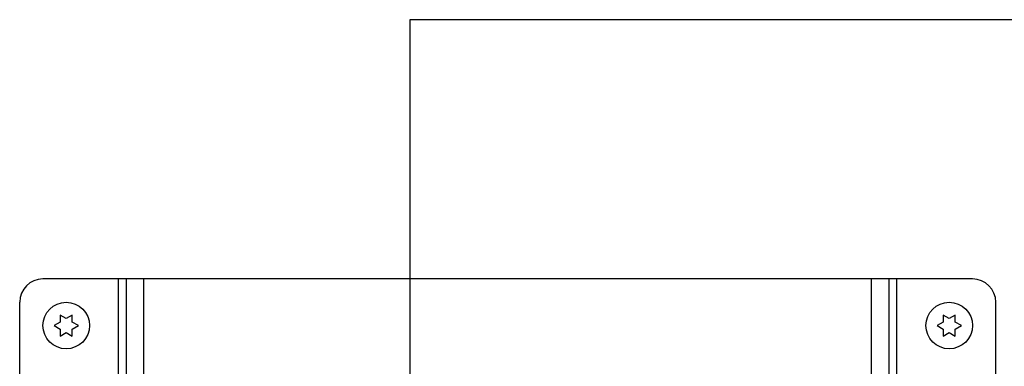
# Paper-space layout 'Top Level(2)' of a CAD drawing. Units: inches. Extents: x 0.1 to 10.8, y 0.2 to 8.4.
# Drawn here: x 1.2 to 1.8, y 1.5 to 1.7 of the extents above; entities that cross this region are included whole.
import ezdxf

# ---------------------------------------------------------------- set-up
doc = ezdxf.new("R2010")
doc.units = ezdxf.units.IN
doc.header["$MEASUREMENT"] = 0
doc.layers.add('FORMAT', color=7, linetype='Continuous')

psp = doc.layouts.new('Top Level(2)')

# ---------------------------------------------------------------- linework, layer by layer
at = {"color": 7, "linetype": 'Continuous', "lineweight": 25}
for p, q in [((1.22503004, 1.57474086), (1.17434254, 1.57474086)), ((1.23028004, 1.57474086), (1.22503004, 1.57474086)), ((1.23028004, 0.94974086), (1.23028004, 1.57474086)), ((1.24209254, 1.57474086), (1.23028004, 1.57474086)), ((1.24209254, 0.94974086), (1.24209254, 1.57474086)), ((1.73034254, 1.57474086), (1.24209254, 1.57474086)), ((1.73034254, 1.48099086), (1.73034254, 1.57474086)), ((1.74215504, 1.57474086), (1.73034254, 1.57474086)), ((1.74215504, 1.48099086), (1.74215504, 1.57474086)), ((1.74740504, 1.57474086), (1.74215504, 1.57474086)), ((1.74740504, 0.94974086), (1.74740504, 1.57474086)), ((1.79809254, 1.57474086), (1.74740504, 1.57474086)), ((1.15871754, 0.96536586), (1.15871754, 1.55911586)), ((1.81371754, 0.96536586), (1.81371754, 1.55911586)), ((1.18996754, 1.54817836), (1.18590805, 1.55052211)), ((1.19402703, 1.55052211), (1.18996754, 1.54817836)), ((1.78246754, 1.54817836), (1.77840805, 1.55052211)), ((1.78652703, 1.55052211), (1.78246754, 1.54817836)), ((1.18590805, 1.54583461), (1.18184855, 1.54349086)), ((1.18184855, 1.54349086), (1.18590805, 1.54114711)), ((1.19808653, 1.54349086), (1.19402703, 1.54583461)), ((1.19402703, 1.54114711), (1.19808653, 1.54349086)), ((1.77840805, 1.54583461), (1.77434855, 1.54349086)), ((1.77434855, 1.54349086), (1.77840805, 1.54114711)), ((1.79058653, 1.54349086), (1.78652703, 1.54583461)), ((1.78652703, 1.54114711), (1.79058653, 1.54349086)), ((1.18590805, 1.53645961), (1.18996754, 1.53880336)), ((1.18996754, 1.53880336), (1.19402703, 1.53645961)), ((1.77840805, 1.53645961), (1.78246754, 1.53880336)), ((1.78246754, 1.53880336), (1.78652703, 1.53645961))]:
    psp.add_line(p, q, dxfattribs=at)
at = {"color": 8, "linetype": 'Continuous', "lineweight": 25}
psp.add_line((1.22503004, 1.50128833), (1.22503004, 1.57474086), dxfattribs=at)
at = {"color": 7, "linetype": 'Continuous', "lineweight": 25}
for centre in [(1.18996754, 1.54349086), (1.78246754, 1.54349086)]:
    psp.add_circle(centre, 0.015625, dxfattribs=at)
for centre, start, end in [((1.17434254, 1.55911586), 90, 180), ((1.79809254, 1.55911586), 0, 90)]:
    psp.add_arc(centre, 0.015625, start, end, dxfattribs=at)
for points, knots in [([(1.18590805, 1.55052211), (1.18590805, 1.54980362), (1.18590805, 1.54825185), (1.18590805, 1.54667913), (1.18590805, 1.54583461)], [0, 0, 0, 0, 0.4630153693, 1, 1, 1, 1]), ([(1.19402703, 1.54583461), (1.19402703, 1.54667913), (1.19402703, 1.54825185), (1.19402703, 1.54980362), (1.19402703, 1.55052211)], [0, 0, 0, 0, 0.5369846307, 1, 1, 1, 1]), ([(1.77840805, 1.55052211), (1.77840805, 1.54980362), (1.77840805, 1.54825185), (1.77840805, 1.54667913), (1.77840805, 1.54583461)], [0, 0, 0, 0, 0.4630153693, 1, 1, 1, 1]), ([(1.78652703, 1.54583461), (1.78652703, 1.54667913), (1.78652703, 1.54825185), (1.78652703, 1.54980362), (1.78652703, 1.55052211)], [0, 0, 0, 0, 0.5369846307, 1, 1, 1, 1]), ([(1.18590805, 1.54114711), (1.18590805, 1.54030259), (1.18590805, 1.53872987), (1.18590805, 1.5371781), (1.18590805, 1.53645961)], [0, 0, 0, 0, 0.536984631, 1, 1, 1, 1]), ([(1.19402703, 1.53645961), (1.19402703, 1.5371781), (1.19402703, 1.53872987), (1.19402703, 1.54030259), (1.19402703, 1.54114711)], [0, 0, 0, 0, 0.463015369, 1, 1, 1, 1]), ([(1.77840805, 1.54114711), (1.77840805, 1.54030259), (1.77840805, 1.53872987), (1.77840805, 1.5371781), (1.77840805, 1.53645961)], [0, 0, 0, 0, 0.536984631, 1, 1, 1, 1]), ([(1.78652703, 1.53645961), (1.78652703, 1.5371781), (1.78652703, 1.53872987), (1.78652703, 1.54030259), (1.78652703, 1.54114711)], [0, 0, 0, 0, 0.4630153693, 1, 1, 1, 1])]:
    psp.add_open_spline(points, degree=3, knots=knots, dxfattribs=at)
at = {"layer": 'FORMAT'}
for p, q in [((1.42049469, 1.74862529), (1.42049469, 1.50442836)), ((2.0578834, 1.74862529), (1.42049469, 1.74862529))]:
    psp.add_line(p, q, dxfattribs=at)

doc.saveas('drawing.dxf')
